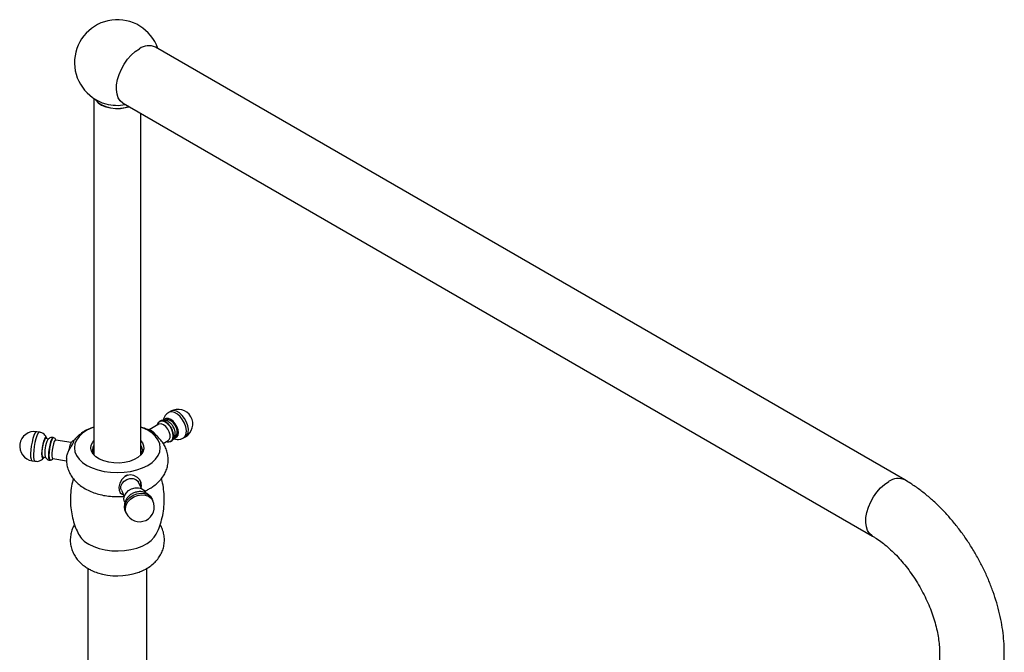
# Model space of a CAD drawing. Units: millimetres. Extents: x 33 to 5532, y 92 to 4170.
# Drawn here: x 5069 to 5403, y 1523 to 1738 of the extents above; entities that cross this region are included whole.
import ezdxf

# ---------------------------------------------------------------- set-up
doc = ezdxf.new("R2010")
doc.units = ezdxf.units.MM
doc.header["$LTSCALE"] = 20

msp = doc.modelspace()

# ---------------------------------------------------------------- linework, layer by layer
at = {"color": 7, "linetype": 'Continuous', "lineweight": 25}
for p, q in [((5369.48, 1581.76), (5114.92, 1728.71)), ((5093.95, 1711.34), (5093.95, 1590.3)), ((5103.92, 1709.66), (5358.48, 1562.7)), ((5109.95, 1590.3), (5109.95, 1706.18)), ((5120.08, 1605.08), (5119.37, 1604.67)), ((5116.03, 1600.66), (5112.8, 1598.8)), ((5118.53, 1602.05), (5118.34, 1601.94)), ((5075.5, 1597.99), (5074.54, 1598.14)), ((5078.6, 1595.64), (5077.63, 1595.79)), ((5121.49, 1596.49), (5121.68, 1596.59)), ((5124.37, 1596.01), (5125.08, 1596.42)), ((5086.3, 1594.5), (5081.02, 1595.32)), ((5087.1, 1595.16), (5087.07, 1595.1)), ((5117.51, 1594.13), (5119.23, 1595.12)), ((5076.67, 1589.57), (5077.64, 1589.42)), ((5080.04, 1588.99), (5084.72, 1588.27)), ((5073.01, 1588.26), (5073.97, 1588.11)), ((5110.11, 1578.86), (5109.11, 1581.01)), ((5103.31, 1578.31), (5104.3, 1576.17)), ((5103.31, 1577.04), (5104.04, 1576.74)), ((5114.03, 1574.68), (5113.78, 1575.24)), ((5104.7, 1571.03), (5104.96, 1570.47)), ((5091.95, 1551.73), (5091.95, 1417.04)), ((5111.95, 1417.04), (5111.95, 1551.76)), ((5381.27, 1523.24), (5381.27, 1515.07)), ((5403.27, 1515.07), (5403.27, 1523.24))]:
    msp.add_line(p, q, dxfattribs=at)
at = {"color": 7, "linetype": 'Continuous', "lineweight": 25, "flags": 128}
for points in [[(5103.92, 1709.66), (5103.8, 1709.73), (5102.93, 1710.49), (5102.27, 1711.52), (5101.84, 1712.81), (5101.65, 1714.29), (5101.71, 1715.94), (5102.02, 1717.69), (5102.57, 1719.49), (5103.34, 1721.27), (5104.3, 1722.99), (5105.43, 1724.59), (5106.69, 1726.01), (5108.03, 1727.22), (5109.42, 1728.16)], [(5094.33, 1711.1), (5094.6, 1710.69), (5095.45, 1709.82), (5096.61, 1709.08), (5098.01, 1708.49), (5099.6, 1708.1), (5101.3, 1707.91), (5103.03, 1707.94), (5104.71, 1708.18), (5105.92, 1708.5)], [(5094.41, 1711.05), (5094.65, 1710.7), (5095.49, 1709.84), (5096.64, 1709.1), (5098.04, 1708.52), (5099.62, 1708.13), (5101.3, 1707.94), (5103.02, 1707.97), (5104.69, 1708.21), (5105.88, 1708.53)], [(5121.31, 1595.99), (5121.62, 1596.03), (5122.19, 1596.36), (5122.56, 1596.98), (5122.68, 1597.83), (5122.56, 1598.83), (5122.19, 1599.87), (5121.62, 1600.86), (5120.9, 1601.7), (5120.1, 1602.3), (5119.3, 1602.62), (5118.58, 1602.61), (5118.01, 1602.28), (5117.83, 1602.04)], [(5093.95, 1599.73), (5093.37, 1599.5), (5091.63, 1598.64), (5090.14, 1597.63), (5088.94, 1596.51), (5088.06, 1595.28), (5087.53, 1594), (5087.35, 1592.68), (5087.53, 1591.36), (5088.06, 1590.08), (5088.94, 1588.85), (5090.14, 1587.73), (5091.63, 1586.72), (5093.37, 1585.86), (5095.32, 1585.17), (5097.44, 1584.66), (5099.67, 1584.36), (5101.95, 1584.25), (5104.23, 1584.36), (5106.46, 1584.66), (5108.58, 1585.17), (5110.53, 1585.86), (5112.27, 1586.72), (5112.27, 1586.72)], [(5112.27, 1586.72), (5113.76, 1587.73), (5114.96, 1588.85), (5115.83, 1590.08), (5116.37, 1591.36), (5116.55, 1592.68), (5116.37, 1594), (5115.83, 1595.28), (5114.96, 1596.51), (5113.76, 1597.63), (5112.27, 1598.64), (5110.53, 1599.5), (5109.95, 1599.73)], [(5119.9, 1594.78), (5119.95, 1594.79), (5120.56, 1595.14), (5120.96, 1595.8), (5121.09, 1596.71), (5120.96, 1597.77), (5120.56, 1598.89), (5119.95, 1599.94), (5119.19, 1600.84), (5118.33, 1601.49), (5117.48, 1601.82), (5116.71, 1601.81), (5116.1, 1601.46), (5116.03, 1601.38)], [(5119.23, 1595.12), (5119.59, 1595.46), (5119.85, 1596.15), (5119.85, 1597.06), (5119.59, 1598.07), (5119.08, 1599.05), (5118.4, 1599.9), (5117.63, 1600.51), (5116.85, 1600.8), (5116.17, 1600.73), (5116.03, 1600.66)], [(5120.14, 1594.96), (5120.44, 1595.18), (5120.82, 1595.83), (5120.95, 1596.71), (5120.82, 1597.74), (5120.44, 1598.83), (5119.84, 1599.86), (5119.09, 1600.73), (5118.26, 1601.36), (5117.43, 1601.69), (5116.68, 1601.68), (5116.36, 1601.55)], [(5121.68, 1596.59), (5122.03, 1596.92), (5122.29, 1597.61), (5122.29, 1598.5), (5122.03, 1599.49), (5121.53, 1600.47), (5120.86, 1601.3), (5120.1, 1601.89), (5119.34, 1602.18), (5118.67, 1602.12), (5118.53, 1602.05)], [(5078.02, 1595.73), (5077.92, 1596.08), (5077.71, 1596.29), (5077.44, 1596.14), (5077.15, 1595.66), (5076.86, 1594.88), (5076.6, 1593.89), (5076.39, 1592.78), (5076.25, 1591.66), (5076.21, 1590.64), (5076.25, 1589.82), (5076.39, 1589.28), (5076.6, 1589.07), (5076.86, 1589.21), (5077.06, 1589.51)], [(5077.63, 1595.79), (5077.43, 1595.7), (5077.15, 1595.25), (5076.87, 1594.49), (5076.63, 1593.52), (5076.45, 1592.44), (5076.35, 1591.4), (5076.35, 1590.5), (5076.45, 1589.87), (5076.63, 1589.58), (5076.67, 1589.57)], [(5080.33, 1596.04), (5080.16, 1596.16), (5079.88, 1596.01), (5079.57, 1595.49), (5079.26, 1594.66), (5078.97, 1593.6), (5078.75, 1592.42), (5078.61, 1591.22), (5078.56, 1590.13), (5078.61, 1589.25), (5078.75, 1588.67), (5078.97, 1588.45), (5079.16, 1588.51)], [(5080.24, 1596.05), (5080.24, 1596.05), (5079.97, 1595.9), (5079.66, 1595.39), (5079.36, 1594.59), (5079.09, 1593.55), (5078.87, 1592.4), (5078.73, 1591.23), (5078.68, 1590.17), (5078.73, 1589.32), (5078.87, 1588.75), (5079.08, 1588.53)], [(5081.02, 1595.32), (5080.82, 1595.22), (5080.53, 1594.77), (5080.25, 1594), (5080, 1593.01), (5079.82, 1591.92), (5079.72, 1590.85), (5079.72, 1589.94), (5079.82, 1589.3), (5080, 1589.01), (5080.04, 1588.99)], [(5109.95, 1595.06), (5110.47, 1594.36), (5110.88, 1593.34), (5110.92, 1592.29), (5110.6, 1591.25), (5109.93, 1590.27), (5108.92, 1589.4), (5107.64, 1588.65), (5106.12, 1588.08), (5104.42, 1587.69), (5102.63, 1587.5), (5100.81, 1587.53), (5099.04, 1587.76), (5097.38, 1588.2), (5095.92, 1588.83), (5094.69, 1589.61), (5093.77, 1590.51), (5093.18, 1591.51), (5092.95, 1592.55), (5093.09, 1593.6), (5093.59, 1594.61), (5093.95, 1595.06)], [(5109.95, 1579.18), (5110.14, 1579.68), (5110.06, 1580.75), (5109.6, 1581.75), (5108.77, 1582.65), (5107.56, 1583.32), (5106.42, 1583.52), (5105.28, 1583.3), (5104.37, 1582.77), (5103.51, 1581.88), (5102.8, 1580.63), (5102.45, 1579.32), (5102.51, 1578.25), (5102.88, 1577.44), (5103.31, 1577.04), (5103.31, 1577.04)], [(5103.31, 1578.31), (5103.17, 1578.73), (5103.17, 1579.64), (5103.54, 1580.55), (5104.23, 1581.35), (5105.15, 1581.95), (5106.21, 1582.27), (5107.27, 1582.28), (5108.2, 1581.97), (5108.89, 1581.38), (5109.11, 1581.01)], [(5104.41, 1574.29), (5104.36, 1574.38), (5104.18, 1575.34), (5104.36, 1576.35), (5104.9, 1577.32), (5105.73, 1578.16), (5106.78, 1578.77), (5107.95, 1579.11), (5109.11, 1579.13), (5110.16, 1578.84), (5110.99, 1578.27), (5111.49, 1577.56)], [(5092.23, 1559.96), (5093.91, 1559.13), (5095.81, 1558.47), (5097.86, 1557.99), (5100.02, 1557.71), (5102.23, 1557.64), (5104.43, 1557.76), (5106.56, 1558.09), (5108.58, 1558.62), (5110.43, 1559.32), (5112.06, 1560.19), (5113.42, 1561.19), (5114.49, 1562.31), (5115.16, 1563.37)]]:
    msp.add_lwpolyline(points, dxfattribs=at)
at = {"color": 8, "linetype": 'Continuous', "lineweight": 25, "flags": 128}
for points in [[(5124.37, 1596.01), (5124.45, 1596.06), (5125.01, 1596.65), (5125.33, 1597.51), (5125.4, 1598.58), (5125.2, 1599.79), (5124.76, 1601.03), (5124.1, 1602.22), (5123.28, 1603.27), (5122.35, 1604.11), (5121.39, 1604.66), (5120.46, 1604.9), (5119.64, 1604.8), (5119.37, 1604.67)], [(5125.08, 1596.42), (5125.16, 1596.47), (5125.72, 1597.06), (5126.04, 1597.92), (5126.1, 1598.99), (5125.91, 1600.19), (5125.46, 1601.44), (5124.81, 1602.63), (5123.98, 1603.68), (5123.06, 1604.52), (5122.09, 1605.07), (5121.17, 1605.31), (5120.34, 1605.21), (5120.08, 1605.08)], [(5074.54, 1598.14), (5074.29, 1598.06), (5073.95, 1597.63), (5073.6, 1596.87), (5073.26, 1595.84), (5072.96, 1594.61), (5072.71, 1593.28), (5072.55, 1591.94), (5072.48, 1590.7), (5072.5, 1589.64), (5072.62, 1588.85), (5072.83, 1588.38), (5073.01, 1588.26)], [(5075.5, 1597.99), (5075.25, 1597.91), (5074.91, 1597.48), (5074.56, 1596.72), (5074.22, 1595.69), (5073.92, 1594.46), (5073.68, 1593.13), (5073.52, 1591.79), (5073.45, 1590.55), (5073.47, 1589.49), (5073.59, 1588.7), (5073.79, 1588.23), (5073.97, 1588.11)], [(5358.48, 1562.7), (5358.36, 1562.78), (5357.49, 1563.53), (5356.83, 1564.57), (5356.4, 1565.85), (5356.21, 1567.34), (5356.27, 1568.99), (5356.58, 1570.73), (5357.13, 1572.53), (5357.9, 1574.32), (5358.86, 1576.04), (5359.99, 1577.64), (5361.25, 1579.06), (5362.59, 1580.27), (5363.98, 1581.21)], [(5104.7, 1571.03), (5104.51, 1571.57), (5104.42, 1572.67), (5104.69, 1573.8), (5105.29, 1574.88), (5106.19, 1575.83), (5107.32, 1576.58), (5108.58, 1577.08), (5109.9, 1577.28), (5111.16, 1577.18), (5112.29, 1576.77), (5113.19, 1576.1), (5113.78, 1575.24)], [(5104.96, 1570.47), (5104.77, 1571.01), (5104.68, 1572.11), (5104.95, 1573.24), (5105.55, 1574.32), (5106.45, 1575.27), (5107.57, 1576.02), (5108.84, 1576.52), (5110.16, 1576.72), (5111.42, 1576.62), (5112.55, 1576.21), (5113.44, 1575.54), (5114.03, 1574.68)]]:
    msp.add_lwpolyline(points, dxfattribs=at)
at = {"color": 7, "linetype": 'Continuous', "lineweight": 25}
for centre, radius, start, end in [((5101.95, 1723.5), 14.55, 19.1167, 254.5257), ((5112.62, 1723.87), 5.36, 64.6113, 126.6992), ((5101.95, 1723.88), 14.92, 254.9017, 280.5706), ((5122.58, 1600.75), 5, 299.9973, 119.9973), ((5073.77, 1593.2), 5, 81.207, 261.207), ((5086.19, 1591.27), 8.9, 151.416, 190.7932), ((5096.47, 1591.87), 3.01, 146.6968, 207.3331), ((5107.42, 1591.87), 3.02, 332.7512, 33.2188), ((5109.5, 1572.58), 5, 204.8985, 24.8985), ((5096, 1567.3), 8.25, 208.3477, 242.8231), ((5101.94, 1571.21), 22.02, 252.2705, 288.5941)]:
    msp.add_arc(centre, radius, start, end, dxfattribs=at)
at = {"color": 8, "linetype": 'Continuous', "lineweight": 25}
msp.add_arc((5367.18, 1576.91), 5.36, 64.6415, 126.6963, dxfattribs=at)
at = {"color": 7, "linetype": 'Continuous', "lineweight": 25}
for points, knots in [([(5119.38, 1604.64), (5119.16, 1604.51), (5118.64, 1604.2), (5118.07, 1603.46), (5117.68, 1602.7), (5117.59, 1602.19), (5117.56, 1602)], [0, 0, 0, 0, 0.228746, 0.535173, 0.828979, 1, 1, 1, 1]), ([(5093.95, 1599.74), (5093.51, 1599.58), (5092.35, 1599.17), (5090.69, 1598.28), (5089.01, 1597.1), (5087.82, 1596.05), (5087.26, 1595.32), (5087.09, 1595.09)], [0, 0, 0, 0, 0.157104, 0.421837, 0.662173, 0.894125, 1, 1, 1, 1]), ([(5113.88, 1597.77), (5113.46, 1598.05), (5112.45, 1598.71), (5111.12, 1599.36), (5110.18, 1599.66), (5109.95, 1599.74)], [0, 0, 0, 0, 0.352499, 0.836975, 1, 1, 1, 1]), ([(5115.16, 1596.79), (5115.06, 1596.96), (5114.76, 1597.45), (5114.1, 1598.11), (5113.27, 1598.68), (5112.5, 1598.97), (5112.04, 1598.95), (5111.85, 1598.94)], [0, 0, 0, 0, 0.126219, 0.370696, 0.619593, 0.846789, 1, 1, 1, 1]), ([(5116.37, 1601.52), (5116.28, 1601.47), (5115.96, 1601.32), (5115.63, 1600.89), (5115.5, 1600.49), (5115.45, 1600.33)], [0, 0, 0, 0, 0.198272, 0.693864, 1, 1, 1, 1]), ([(5121.11, 1599.5), (5121, 1599.72), (5120.72, 1600.29), (5120.03, 1601.06), (5119.18, 1601.69), (5118.26, 1602.02), (5117.38, 1602.04), (5116.72, 1601.91), (5116.44, 1601.69), (5116.38, 1601.64)], [0, 0, 0, 0, 0.122341, 0.307027, 0.502091, 0.662533, 0.813353, 0.961341, 1, 1, 1, 1]), ([(5120.25, 1594.94), (5120.34, 1594.98), (5120.69, 1595.14), (5121.14, 1595.67), (5121.52, 1596.42), (5121.67, 1597.28), (5121.6, 1598.21), (5121.41, 1598.98), (5121.17, 1599.4), (5121.11, 1599.5)], [0, 0, 0, 0, 0.056252, 0.228281, 0.391097, 0.557609, 0.738247, 0.935146, 1, 1, 1, 1]), ([(5077.94, 1595.96), (5077.9, 1596.08), (5077.78, 1596.44), (5077.37, 1597.01), (5076.72, 1597.57), (5076.06, 1597.91), (5075.62, 1597.95), (5075.5, 1597.96)], [0, 0, 0, 0, 0.1258486, 0.3581461, 0.6148368, 0.887094, 1, 1, 1, 1]), ([(5080.16, 1596.13), (5080, 1596.16), (5079.62, 1596.22), (5079.07, 1596.04), (5078.63, 1595.79), (5078.45, 1595.59), (5078.39, 1595.52)], [0, 0, 0, 0, 0.241138, 0.563916, 0.845174, 1, 1, 1, 1]), ([(5081.08, 1595.41), (5081, 1595.54), (5080.86, 1595.78), (5080.51, 1596.01), (5080.3, 1596.02), (5080.24, 1596.02)], [0, 0, 0, 0, 0.455681, 0.859425, 1, 1, 1, 1]), ([(5112.92, 1578.81), (5113.28, 1579.03), (5114.21, 1579.59), (5115.54, 1580.65), (5116.83, 1582), (5117.85, 1583.47), (5118.6, 1585.03), (5119.09, 1586.7), (5119.27, 1588.45), (5119.14, 1590.22), (5118.7, 1591.91), (5117.98, 1593.5), (5117.01, 1594.97), (5115.78, 1596.32), (5114.72, 1597.25), (5114.02, 1597.68), (5113.88, 1597.77)], [0, 0, 0, 0, 0.053039, 0.136375, 0.216414, 0.293231, 0.367524, 0.440176, 0.518329, 0.594329, 0.669071, 0.743663, 0.819409, 0.897521, 0.978916, 1, 1, 1, 1]), ([(5121.15, 1595.76), (5121.17, 1595.75), (5121.5, 1595.6), (5122.21, 1595.49), (5123.23, 1595.55), (5123.98, 1595.75), (5124.3, 1595.99), (5124.35, 1596.03)], [0, 0, 0, 0, 0.015639, 0.330401, 0.637483, 0.943079, 1, 1, 1, 1]), ([(5084.72, 1589.12), (5084.72, 1589.25), (5084.72, 1589.7), (5085, 1590.65), (5085.51, 1591.84), (5086.21, 1593.04), (5086.87, 1594.08), (5087.18, 1594.78), (5087.22, 1595.14), (5087.16, 1595.14), (5087.14, 1595.14)], [0, 0, 0, 0, 0.056868, 0.193174, 0.334934, 0.489733, 0.652641, 0.792419, 0.912266, 1, 1, 1, 1]), ([(5087.27, 1595.13), (5087.18, 1595.13), (5086.96, 1595.14), (5086.66, 1594.95), (5086.38, 1594.67), (5086.12, 1594.24), (5085.84, 1593.54), (5085.57, 1592.62), (5085.45, 1591.94), (5085.39, 1591.61)], [0, 0, 0, 0, 0.061581, 0.150737, 0.25528, 0.407675, 0.608785, 0.818073, 1, 1, 1, 1]), ([(5118.66, 1594.79), (5118.79, 1594.76), (5119.18, 1594.66), (5119.71, 1594.72), (5120.02, 1594.93), (5120.11, 1594.99)], [0, 0, 0, 0, 0.271868, 0.768543, 1, 1, 1, 1]), ([(5073.98, 1588.15), (5074.22, 1588.11), (5074.76, 1588.03), (5075.54, 1588.24), (5076.23, 1588.61), (5076.66, 1588.97), (5076.84, 1589.2), (5076.88, 1589.25)], [0, 0, 0, 0, 0.222738, 0.485932, 0.718364, 0.933788, 1, 1, 1, 1]), ([(5077.46, 1589.66), (5077.51, 1589.53), (5077.64, 1589.22), (5078.07, 1588.8), (5078.56, 1588.51), (5078.89, 1588.49), (5078.98, 1588.48)], [0, 0, 0, 0, 0.213734, 0.526655, 0.868286, 1, 1, 1, 1]), ([(5079.09, 1588.55), (5079.22, 1588.54), (5079.5, 1588.51), (5079.85, 1588.67), (5080, 1588.81), (5080.07, 1588.87)], [0, 0, 0, 0, 0.35258, 0.710768, 1, 1, 1, 1]), ([(5084.72, 1589.12), (5084.7, 1588.63), (5084.67, 1587.57), (5085, 1585.95), (5085.6, 1584.32), (5086.48, 1582.8), (5087.6, 1581.4), (5088.97, 1580.13), (5090.59, 1578.99), (5092.45, 1578.01), (5094.49, 1577.21), (5096.69, 1576.62), (5098.98, 1576.23), (5101.31, 1576.08), (5103.09, 1576.08), (5104.07, 1576.2), (5104.28, 1576.23)], [0, 0, 0, 0, 0.0577201, 0.127129, 0.1959153, 0.2652971, 0.3364404, 0.4103332, 0.4874956, 0.5676267, 0.64962, 0.7320331, 0.8141803, 0.8960404, 0.977876, 1, 1, 1, 1]), ([(5086.99, 1582.24), (5086.77, 1581.39), (5086.3, 1579.58), (5086, 1576.74), (5085.98, 1573.8), (5086.28, 1570.93), (5086.87, 1568.17), (5087.68, 1565.64), (5088.41, 1564.09), (5088.75, 1563.38)], [0, 0, 0, 0, 0.135331, 0.289011, 0.440089, 0.588439, 0.733831, 0.876072, 1, 1, 1, 1]), ([(5105.52, 1583.44), (5105.46, 1583.43), (5105.11, 1583.39), (5104.77, 1583.21), (5104.49, 1583.07)], [0, 0, 0, 0, 0.159283, 1, 1, 1, 1]), ([(5115.11, 1563.34), (5115.28, 1563.66), (5115.86, 1564.77), (5116.64, 1566.9), (5117.41, 1569.7), (5117.84, 1572.67), (5117.95, 1575.63), (5117.72, 1578.51), (5117.37, 1580.72), (5117, 1581.91), (5116.91, 1582.2)], [0, 0, 0, 0, 0.056223, 0.195359, 0.351383, 0.505648, 0.657353, 0.806364, 0.952488, 1, 1, 1, 1]), ([(5109.74, 1579.65), (5109.76, 1579.69), (5109.92, 1580.06), (5109.97, 1580.52), (5109.88, 1580.89), (5109.86, 1580.94)], [0, 0, 0, 0, 0.104416, 0.885324, 1, 1, 1, 1]), ([(5403.27, 1523.24), (5403.26, 1523.9), (5403.23, 1525.75), (5402.99, 1528.86), (5402.48, 1532.56), (5401.71, 1536.29), (5400.72, 1540.04), (5399.5, 1543.76), (5398.07, 1547.46), (5396.45, 1551.1), (5394.63, 1554.68), (5392.63, 1558.16), (5390.47, 1561.53), (5388.14, 1564.78), (5385.67, 1567.88), (5383.07, 1570.82), (5380.33, 1573.58), (5377.49, 1576.14), (5374.53, 1578.48), (5371.85, 1580.34), (5370.15, 1581.36), (5369.48, 1581.76)], [0, 0, 0, 0, 0.030433, 0.08576, 0.141001, 0.19614, 0.251121, 0.305933, 0.360592, 0.415131, 0.469594, 0.524028, 0.578484, 0.632998, 0.687623, 0.74241, 0.79741, 0.852666, 0.908206, 0.964036, 1, 1, 1, 1]), ([(5113.75, 1575.22), (5113.72, 1575.31), (5113.56, 1575.77), (5112.99, 1576.44), (5112.11, 1577.16), (5111.06, 1577.62), (5109.92, 1577.83), (5108.72, 1577.77), (5107.53, 1577.43), (5106.4, 1576.81), (5105.46, 1575.96), (5104.78, 1574.95), (5104.38, 1573.87), (5104.27, 1572.75), (5104.38, 1571.78), (5104.64, 1571.26), (5104.74, 1571.06)], [0, 0, 0, 0, 0.020265, 0.09759, 0.172956, 0.247983, 0.324199, 0.402653, 0.483716, 0.56729, 0.653187, 0.731131, 0.807432, 0.882292, 0.956308, 1, 1, 1, 1]), ([(5111.13, 1577.94), (5111.54, 1578.11), (5112.15, 1578.37), (5112.72, 1578.7), (5112.92, 1578.81)], [0, 0, 0, 0, 0.659369, 1, 1, 1, 1]), ([(5087.43, 1566.6), (5087.35, 1566.48), (5086.95, 1565.89), (5086.47, 1564.68), (5086.03, 1562.99), (5085.9, 1561.22), (5086.09, 1559.44), (5086.57, 1557.76), (5087.32, 1556.19), (5088.32, 1554.74), (5089.55, 1553.44), (5090.83, 1552.41), (5091.73, 1551.86), (5092.09, 1551.64)], [0, 0, 0, 0, 0.0251, 0.122955, 0.219282, 0.323045, 0.423918, 0.522856, 0.621247, 0.720674, 0.822722, 0.92881, 1, 1, 1, 1]), ([(5108.93, 1550.35), (5109.48, 1550.55), (5110.76, 1551.02), (5112.49, 1552), (5114.1, 1553.21), (5115.4, 1554.53), (5116.45, 1555.97), (5117.23, 1557.53), (5117.76, 1559.21), (5117.99, 1560.98), (5117.9, 1562.79), (5117.49, 1564.5), (5117, 1565.77), (5116.58, 1566.41), (5116.48, 1566.57)], [0, 0, 0, 0, 0.082383, 0.190021, 0.283849, 0.373849, 0.460428, 0.544495, 0.626977, 0.716434, 0.803133, 0.887897, 0.971799, 1, 1, 1, 1]), ([(5358.48, 1562.7), (5358.8, 1562.52), (5359.71, 1561.97), (5361.29, 1560.89), (5363.21, 1559.38), (5365.15, 1557.64), (5367.08, 1555.69), (5368.97, 1553.54), (5370.8, 1551.22), (5372.54, 1548.75), (5374.17, 1546.16), (5375.66, 1543.48), (5377, 1540.74), (5378.17, 1537.98), (5379.16, 1535.23), (5379.97, 1532.54), (5380.58, 1529.92), (5380.99, 1527.44), (5381.23, 1525.19), (5381.25, 1523.86), (5381.27, 1523.24)], [0, 0, 0, 0, 0.029237, 0.085082, 0.141378, 0.198203, 0.255525, 0.313282, 0.371393, 0.429769, 0.488318, 0.546947, 0.605551, 0.664014, 0.722243, 0.780147, 0.837639, 0.894643, 0.951103, 1, 1, 1, 1]), ([(5092.09, 1551.64), (5092.47, 1551.43), (5093.47, 1550.9), (5094.54, 1550.42), (5095.27, 1550.23), (5095.28, 1550.22)], [0, 0, 0, 0, 0.376783, 0.984466, 1, 1, 1, 1])]:
    msp.add_open_spline(points, degree=3, knots=knots, dxfattribs=at)

doc.saveas('drawing.dxf')
